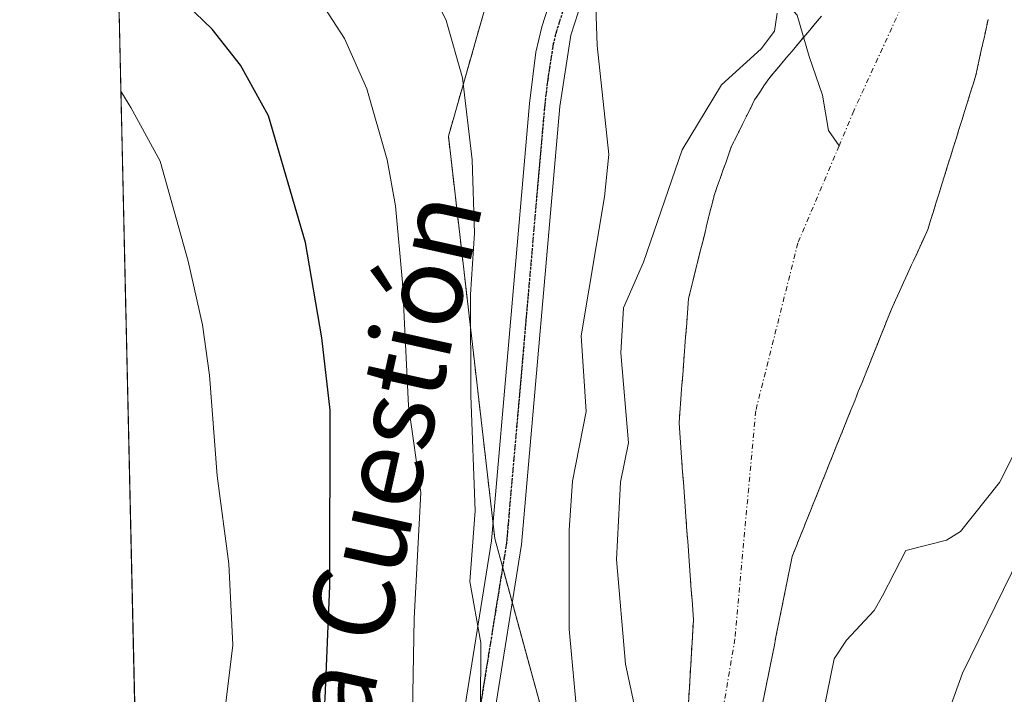
# Model space of a CAD drawing. Units: metres. Extents: x 654527 to 657977, y 4760249 to 4762638.
# Drawn here: x 654527 to 654625, y 4762059 to 4762126 of the extents above; entities that cross this region are included whole.
import ezdxf
from ezdxf.enums import TextEntityAlignment as Align

# ---------------------------------------------------------------- set-up
doc = ezdxf.new("R2010")
doc.units = ezdxf.units.M
doc.header["$MEASUREMENT"] = 0
for name, pattern in [('TRAZO_Y_PUNTO', [1, 0.5, -0.25, 0, -0.25]), ('TRAZOS', [0.75, 0.5, -0.25]), ('TRAZOS2', [0.375, 0.25, -0.125])]:
    doc.linetypes.add(name, pattern=pattern)
for name, color, linetype, lineweight in [('Arbolado forestal', 92, 'TRAZOS', 0), ('Arbolado forestal CxS', 92, 'Continuous', 0), ('Comarca CxS', 133, 'Continuous', 0), ('Comunidad Autónoma CxS', 142, 'Continuous', 0), ('Corriente natural Cxs', 5, 'Continuous', 13), ('Corriente natural eje', 5, 'TRAZO_Y_PUNTO', 0), ('Corriente natural lineal', 142, 'Continuous', 13), ('Corriente natural superficial', 5, 'Continuous', 13), ('Curva de nivel maestra', 36, 'Continuous', 30), ('Curva de nivel normal', 36, 'Continuous', 0), ('Espacio natural protegido CxS', 2, 'Continuous', 0), ('Municipio CxS', 142, 'Continuous', 0), ('Pista no pavimentada', 254, 'Continuous', 13), ('Pista no pavimentada Cxs', 254, 'Continuous', 0), ('Pista pavimentada eje', 135, 'TRAZO_Y_PUNTO', 0), ('Provincia CxS', 1, 'Continuous', 0), ('Ruta', 19, 'TRAZOS2', 30), ('Suelo desnudo', 252, 'Continuous', 0), ('Suelo desnudo CxS', 43, 'Continuous', 0), ('Texto cartográfico', 19, 'Continuous', 0)]:
    doc.layers.add(name, color=color, linetype=linetype, lineweight=lineweight)
doc.styles.add('Arial', font='txt', dxfattribs={"height": 0.2})

# ---------------------------------------------------------------- blocks, each defined once
blk = doc.blocks.new('*U154')
at = {"layer": 'Suelo desnudo CxS', "color": 43, "linetype": 'Continuous', "lineweight": 0}
for points in [[(654592.564, 4762040.529, 853.468), (654594.07, 4762066.01, 853.661), (654594, 4762066.99, 853.676), (654593.93, 4762067.97, 853.691), (654593.86, 4762068.94, 853.708), (654593.78, 4762069.92, 853.728), (654593.71, 4762070.89, 853.745), (654593.64, 4762071.87, 853.761), (654593.57, 4762072.85, 853.775), (654593.5, 4762073.82, 853.796), (654593.43, 4762074.8, 853.834), (654593.36, 4762075.78, 853.871), (654593.28, 4762076.75, 853.904), (654593.21, 4762077.73, 853.937), (654593.14, 4762078.71, 853.96), (654593.07, 4762079.68, 853.949), (654593, 4762080.66, 853.939), (654592.93, 4762081.63, 853.931), (654592.85, 4762082.61, 853.923), (654592.78, 4762083.59, 853.919), (654592.71, 4762084.56, 853.923), (654592.64, 4762085.54, 853.928), (654592.71, 4762086.49, 853.94), (654592.79, 4762087.44, 853.954), (654592.86, 4762088.39, 853.967), (654592.93, 4762089.33, 854.016), (654593.01, 4762090.28, 854.069), (654593.08, 4762091.23, 854.121), (654593.15, 4762092.18, 854.172), (654593.22, 4762093.13, 854.222), (654593.3, 4762094.08, 854.244), (654593.37, 4762095.02, 854.249), (654593.44, 4762095.97, 854.254), (654593.52, 4762096.92, 854.26), (654593.59, 4762097.87, 854.265), (654593.82, 4762098.81, 854.278), (654594.06, 4762099.75, 854.293), (654594.29, 4762100.69, 854.305), (654594.52, 4762101.63, 854.314), (654594.75, 4762102.57, 854.321), (654594.99, 4762103.51, 854.326), (654595.22, 4762104.45, 854.349), (654595.45, 4762105.39, 854.362), (654595.68, 4762106.33, 854.363), (654595.92, 4762107.27, 854.352), (654596.15, 4762108.21, 854.331), (654596.43, 4762109, 854.324), (654596.71, 4762109.78, 854.362), (654596.99, 4762110.57, 854.41), (654597.27, 4762111.36, 854.453), (654597.55, 4762112.14, 854.491), (654597.83, 4762112.93, 854.525), (654598.22, 4762113.71, 854.553), (654598.6, 4762114.48, 854.581), (654598.98, 4762115.26, 854.608), (654599.37, 4762116.04, 854.634), (654599.75, 4762116.81, 854.659), (654600.14, 4762117.59, 854.683), (654600.61, 4762118.29, 854.702), (654601.07, 4762118.98, 854.73), (654601.54, 4762119.68, 854.75), (654602.12, 4762120.37, 854.764), (654602.7, 4762121.06, 854.764), (654603.28, 4762121.75, 854.75), (654603.86, 4762122.44, 854.722), (654604.45, 4762123.14, 854.68), (654605.03, 4762123.83, 854.64), (654605.61, 4762124.52, 854.62), (654606.19, 4762125.21, 854.606), (654606.77, 4762125.9, 854.614)], [(654623.3, 4762125.55, 854.944), (654623.1, 4762124.63, 854.892), (654622.9, 4762123.72, 854.844), (654622.7, 4762122.8, 854.836), (654622.5, 4762121.88, 854.842), (654622.3, 4762120.97, 854.851), (654622.1, 4762120.05, 854.863), (654621.82, 4762119.15, 854.875), (654621.54, 4762118.25, 854.881), (654621.26, 4762117.35, 854.851), (654620.98, 4762116.45, 854.824), (654620.69, 4762115.54, 854.802), (654620.41, 4762114.64, 854.785), (654620.13, 4762113.74, 854.774), (654619.85, 4762112.84, 854.783), (654619.57, 4762111.94, 854.797), (654619.29, 4762111.04, 854.81), (654619.01, 4762110.14, 854.821), (654618.73, 4762109.24, 854.832), (654618.44, 4762108.33, 854.832), (654618.16, 4762107.43, 854.8), (654617.88, 4762106.53, 854.774), (654617.6, 4762105.63, 854.752), (654617.32, 4762104.73, 854.737), (654616.92, 4762103.85, 854.729), (654616.52, 4762102.97, 854.706), (654616.12, 4762102.1, 854.656), (654615.72, 4762101.22, 854.611), (654615.32, 4762100.34, 854.57), (654614.92, 4762099.46, 854.534), (654614.52, 4762098.59, 854.503), (654614.12, 4762097.71, 854.494), (654613.72, 4762096.83, 854.488), (654613.35, 4762095.92, 854.481), (654612.99, 4762095.01, 854.475), (654612.62, 4762094.1, 854.47), (654612.26, 4762093.19, 854.468), (654611.89, 4762092.28, 854.473), (654611.53, 4762091.37, 854.478), (654611.16, 4762090.46, 854.481), (654610.8, 4762089.55, 854.487), (654610.43, 4762088.64, 854.495), (654610.07, 4762087.73, 854.478), (654609.7, 4762086.82, 854.462), (654609.34, 4762085.91, 854.45), (654608.97, 4762085, 854.444), (654608.61, 4762084.1, 854.443), (654608.24, 4762083.19, 854.445), (654607.88, 4762082.28, 854.442), (654607.51, 4762081.37, 854.444), (654607.15, 4762080.46, 854.451), (654606.78, 4762079.55, 854.462), (654606.42, 4762078.64, 854.471), (654606.05, 4762077.73, 854.411), (654605.69, 4762076.82, 854.346), (654605.32, 4762075.91, 854.286), (654604.96, 4762075, 854.229), (654604.59, 4762074.09, 854.177), (654604.23, 4762073.18, 854.118), (654603.86, 4762072.27, 854.036), (654603.66, 4762071.3, 853.934), (654603.47, 4762070.32, 853.825), (654603.27, 4762069.35, 853.712), (654603.08, 4762068.37, 853.611), (654602.88, 4762067.4, 853.633), (654602.69, 4762066.43, 853.651), (654602.49, 4762065.45, 853.661), (654602.29, 4762064.48, 853.666), (654602.1, 4762063.5, 853.665), (654601.9, 4762062.53, 853.657), (654601.71, 4762061.56, 853.644), (654601.51, 4762060.58, 853.624), (654601.32, 4762059.61, 853.625), (654601.12, 4762058.63, 853.627), (654600.92, 4762057.66, 853.639)]]:
    blk.add_polyline3d(points, dxfattribs=at)
blk = doc.blocks.new('*U155')
at = {"layer": 'Arbolado forestal CxS', "color": 92, "linetype": 'Continuous', "lineweight": 0}
blk.add_polyline3d([(654600.92, 4762057.66, 853.639), (654601.12, 4762058.63, 853.627), (654601.32, 4762059.61, 853.625), (654601.51, 4762060.58, 853.624), (654601.71, 4762061.56, 853.644), (654601.9, 4762062.53, 853.657), (654602.1, 4762063.5, 853.665), (654602.29, 4762064.48, 853.666), (654602.49, 4762065.45, 853.661), (654602.69, 4762066.43, 853.651), (654602.88, 4762067.4, 853.633), (654603.08, 4762068.37, 853.611), (654603.27, 4762069.35, 853.712), (654603.47, 4762070.32, 853.825), (654603.66, 4762071.3, 853.934), (654603.86, 4762072.27, 854.036), (654604.23, 4762073.18, 854.118), (654604.59, 4762074.09, 854.177), (654604.96, 4762075, 854.229), (654605.32, 4762075.91, 854.286), (654605.69, 4762076.82, 854.346), (654606.05, 4762077.73, 854.411), (654606.42, 4762078.64, 854.471), (654606.78, 4762079.55, 854.462), (654607.15, 4762080.46, 854.451), (654607.51, 4762081.37, 854.444), (654607.88, 4762082.28, 854.442), (654608.24, 4762083.19, 854.445), (654608.61, 4762084.1, 854.443), (654608.97, 4762085, 854.444), (654609.34, 4762085.91, 854.45), (654609.7, 4762086.82, 854.462), (654610.07, 4762087.73, 854.478), (654610.43, 4762088.64, 854.495), (654610.8, 4762089.55, 854.487), (654611.16, 4762090.46, 854.481), (654611.53, 4762091.37, 854.478), (654611.89, 4762092.28, 854.473), (654612.26, 4762093.19, 854.468), (654612.62, 4762094.1, 854.47), (654612.99, 4762095.01, 854.475), (654613.35, 4762095.92, 854.481), (654613.72, 4762096.83, 854.488), (654614.12, 4762097.71, 854.494), (654614.52, 4762098.59, 854.503), (654614.92, 4762099.46, 854.534), (654615.32, 4762100.34, 854.57), (654615.72, 4762101.22, 854.611), (654616.12, 4762102.1, 854.656), (654616.52, 4762102.97, 854.706), (654616.92, 4762103.85, 854.729), (654617.32, 4762104.73, 854.737), (654617.6, 4762105.63, 854.752), (654617.88, 4762106.53, 854.774), (654618.16, 4762107.43, 854.8), (654618.44, 4762108.33, 854.832), (654618.73, 4762109.24, 854.832), (654619.01, 4762110.14, 854.821), (654619.29, 4762111.04, 854.81), (654619.57, 4762111.94, 854.797), (654619.85, 4762112.84, 854.783), (654620.13, 4762113.74, 854.774), (654620.41, 4762114.64, 854.785), (654620.69, 4762115.54, 854.802), (654620.98, 4762116.45, 854.824), (654621.26, 4762117.35, 854.851), (654621.54, 4762118.25, 854.881), (654621.82, 4762119.15, 854.875), (654622.1, 4762120.05, 854.863), (654622.3, 4762120.97, 854.851), (654622.5, 4762121.88, 854.842), (654622.7, 4762122.8, 854.836), (654622.9, 4762123.72, 854.844), (654623.1, 4762124.63, 854.892), (654623.3, 4762125.55, 854.944)], dxfattribs=at)
blk = doc.blocks.new('*U156')
at = {"layer": 'Arbolado forestal CxS', "color": 92, "linetype": 'Continuous', "lineweight": 0}
for points in [[(654583.579, 4762040.29, 858.728), (654574.369, 4762074.064, 864.063), (654569.763, 4762113.981, 866.061), (654578.976, 4762146.222, 864.382)], [(654606.77, 4762125.9, 854.614), (654606.19, 4762125.21, 854.606), (654605.61, 4762124.52, 854.62), (654605.03, 4762123.83, 854.64), (654604.45, 4762123.14, 854.68), (654603.86, 4762122.44, 854.722), (654603.28, 4762121.75, 854.75), (654602.7, 4762121.06, 854.764), (654602.12, 4762120.37, 854.764), (654601.54, 4762119.68, 854.75), (654601.07, 4762118.98, 854.73), (654600.61, 4762118.29, 854.702), (654600.14, 4762117.59, 854.683), (654599.75, 4762116.81, 854.659), (654599.37, 4762116.04, 854.634), (654598.98, 4762115.26, 854.608), (654598.6, 4762114.48, 854.581), (654598.22, 4762113.71, 854.553), (654597.83, 4762112.93, 854.525), (654597.55, 4762112.14, 854.491), (654597.27, 4762111.36, 854.453), (654596.99, 4762110.57, 854.41), (654596.71, 4762109.78, 854.362), (654596.43, 4762109, 854.324), (654596.15, 4762108.21, 854.331), (654595.92, 4762107.27, 854.352), (654595.68, 4762106.33, 854.363), (654595.45, 4762105.39, 854.362), (654595.22, 4762104.45, 854.349), (654594.99, 4762103.51, 854.326), (654594.75, 4762102.57, 854.321), (654594.52, 4762101.63, 854.314), (654594.29, 4762100.69, 854.305), (654594.06, 4762099.75, 854.293), (654593.82, 4762098.81, 854.278), (654593.59, 4762097.87, 854.265), (654593.52, 4762096.92, 854.26), (654593.44, 4762095.97, 854.254), (654593.37, 4762095.02, 854.249), (654593.3, 4762094.08, 854.244), (654593.22, 4762093.13, 854.222), (654593.15, 4762092.18, 854.172), (654593.08, 4762091.23, 854.121), (654593.01, 4762090.28, 854.069), (654592.93, 4762089.33, 854.016), (654592.86, 4762088.39, 853.967), (654592.79, 4762087.44, 853.954), (654592.71, 4762086.49, 853.94), (654592.64, 4762085.54, 853.928), (654592.71, 4762084.56, 853.923), (654592.78, 4762083.59, 853.919), (654592.85, 4762082.61, 853.923), (654592.93, 4762081.63, 853.931), (654593, 4762080.66, 853.939), (654593.07, 4762079.68, 853.949), (654593.14, 4762078.71, 853.96), (654593.21, 4762077.73, 853.937), (654593.28, 4762076.75, 853.904), (654593.36, 4762075.78, 853.871), (654593.43, 4762074.8, 853.834), (654593.5, 4762073.82, 853.796), (654593.57, 4762072.85, 853.775), (654593.64, 4762071.87, 853.761), (654593.71, 4762070.89, 853.745), (654593.78, 4762069.92, 853.728), (654593.86, 4762068.94, 853.708), (654593.93, 4762067.97, 853.691), (654594, 4762066.99, 853.676), (654594.07, 4762066.01, 853.661), (654592.564, 4762040.529, 853.468)]]:
    blk.add_polyline3d(points, dxfattribs=at)
blk = doc.blocks.new('*U167')
at = {"layer": 'Curva de nivel normal', "color": 36, "linetype": 'Continuous', "lineweight": 0}
blk.add_polyline3d([(654565.29, 4761989.14, 865), (654565.47, 4761998.01, 865), (654564.97, 4762004, 865), (654565.61, 4762008.96, 865), (654571.6, 4762017.58, 865), (654572.75, 4762019.95, 865), (654573.2, 4762021.69, 865), (654574.15, 4762032.83, 865), (654574.6, 4762046.29, 865), (654574.39, 4762048.58, 865), (654573.33, 4762053.01, 865), (654572.96, 4762057.01, 865), (654572.98, 4762063.73, 865), (654571.89, 4762069.79, 865), (654572.43, 4762076.8, 865), (654571.98, 4762088.27, 865), (654571.94, 4762098.29, 865), (654572.36, 4762104.35, 865), (654572.13, 4762111.63, 865), (654571.17, 4762119.77, 865), (654569.54, 4762125.47, 865), (654567.42, 4762129.9, 865)], dxfattribs=at)
blk = doc.blocks.new('*U216')
at = {"layer": 'Curva de nivel normal', "color": 36, "linetype": 'Continuous', "lineweight": 0}
blk.add_polyline3d([(654541.6, 4761982.86, 880), (654541.99, 4761997.59, 880), (654543.57, 4762017.25, 880), (654544.33, 4762023.36, 880), (654545.58, 4762040.38, 880), (654548.36, 4762063.5, 880), (654547.99, 4762071.56, 880), (654546.81, 4762080.29, 880), (654546.05, 4762090.27, 880), (654545.36, 4762095.27, 880), (654543.95, 4762101.6, 880), (654541.15, 4762111.52, 880), (654538.24, 4762116.83, 880), (654538.08, 4762117.09, 880), (654537.264, 4762118.464, 880)], dxfattribs=at)
blk = doc.blocks.new('*U247')
at = {"layer": 'Curva de nivel normal', "color": 36, "linetype": 'Continuous', "lineweight": 0}
for points in [[(654570.15, 4761987.23, 860), (654569.75, 4761992.9, 860), (654570.1, 4762001.75, 860), (654570.85, 4762006.04, 860), (654577.32, 4762015.68, 860), (654578.65, 4762019.53, 860), (654579.46, 4762023.57, 860), (654581.27, 4762036.61, 860), (654582.54, 4762049.15, 860), (654582.58, 4762056.08, 860), (654581.74, 4762065.08, 860), (654581.74, 4762074.89, 860), (654582.06, 4762079.76, 860), (654583.43, 4762086.66, 860), (654582.95, 4762094.19, 860), (654585.25, 4762107.98, 860), (654585.68, 4762112.18, 860), (654584.51, 4762122.98, 860), (654584.32, 4762128.73, 860)], [(654638.37, 4762125.55, 860), (654637.76, 4762117.4, 860), (654635.82, 4762106.37, 860), (654635.81, 4762097.37, 860), (654633.79, 4762087.21, 860), (654632.52, 4762083.23, 860), (654631.13, 4762080.14, 860), (654628.06, 4762075.62, 860), (654620.76, 4762060.7, 860), (654618.32, 4762053.93, 860), (654609.98, 4762019.41, 860), (654607.92, 4762003.12, 860), (654608.81, 4761997.53, 860), (654609.25, 4761990.94, 860)]]:
    blk.add_polyline3d(points, dxfattribs=at)
blk = doc.blocks.new('*U255')
at = {"layer": 'Curva de nivel normal', "color": 36, "linetype": 'Continuous', "lineweight": 0}
blk.add_polyline3d([(654557.21, 4761987.9, 870), (654556.66, 4761995.06, 870), (654554.97, 4761999.62, 870), (654555.39, 4762007.82, 870), (654556.65, 4762016.02, 870), (654558.77, 4762023.04, 870), (654562.75, 4762028.09, 870), (654563.77, 4762031.15, 870), (654564.45, 4762039.38, 870), (654565.68, 4762046.42, 870), (654566.15, 4762053.12, 870), (654566.38, 4762066.13, 870), (654567.04, 4762078.64, 870), (654565.8, 4762087.24, 870), (654565.22, 4762099.48, 870), (654564.53, 4762107.07, 870), (654563.69, 4762111.63, 870), (654561.66, 4762118.68, 870), (654559.44, 4762123.69, 870), (654557.14, 4762127.26, 870)], dxfattribs=at)
blk = doc.blocks.new('*U262')
at = {"layer": 'Curva de nivel normal', "color": 36, "linetype": 'Continuous', "lineweight": 0}
for points in [[(654606.65, 4762055.33, 855), (654608.03, 4762062.14, 855), (654609.25, 4762063.97, 855), (654611.99, 4762066.93, 855), (654612.84, 4762068.37, 855), (654615.14, 4762072.87, 855), (654619.19, 4762073.91, 855), (654620.58, 4762074.77, 855), (654624.44, 4762079.61, 855), (654626.35, 4762083.42, 855)], [(654602.37, 4762126.2, 855), (654602.1, 4762124.41, 855), (654600.8, 4762122.66, 855), (654596.84, 4762119.1, 855), (654592.95, 4762112.65, 855), (654589.12, 4762101.5, 855), (654587.15, 4762096.97, 855), (654586.86, 4762092.49, 855), (654587.62, 4762083.56, 855), (654586.83, 4762079.67, 855), (654586.43, 4762071.99, 855), (654587.34, 4762061.6, 855), (654588.27, 4762057.31, 855), (654588.09, 4762042.04, 855), (654587.13, 4762031.7, 855), (654584.07, 4762020.45, 855), (654580.97, 4762011.92, 855), (654576.57, 4762002.61, 855), (654574.61, 4761999.36, 855), (654574.24, 4761993.87, 855), (654574.31, 4761982.83, 855)]]:
    blk.add_polyline3d(points, dxfattribs=at)
blk = doc.blocks.new('*U284')
at = {"layer": 'Curva de nivel maestra', "color": 36, "linetype": 'Continuous', "lineweight": 30}
blk.add_polyline3d([(654550.31, 4761985.15, 875), (654551.12, 4762015.68, 875), (654552.15, 4762024.21, 875), (654554.66, 4762031.24, 875), (654555.15, 4762033.51, 875), (654556.12, 4762041.14, 875), (654557.52, 4762058.19, 875), (654558, 4762069.37, 875), (654558.02, 4762086.79, 875), (654557.2, 4762093.97, 875), (654555.6, 4762103.43, 875), (654551.9, 4762116.01, 875), (654549.13, 4762121.02, 875), (654546.33, 4762124.6, 875), (654543.79, 4762127.05, 875), (654537.91, 4762131.25, 875), (654536.96, 4762131.88, 875)], dxfattribs=at)

msp = doc.modelspace()

# ---------------------------------------------------------------- linework, layer by layer
at = {"layer": 'Arbolado forestal', "color": 92, "linetype": 'TRAZOS', "lineweight": 0}
for points in [[(654546.509, 4761709.688, 884.607), (654543.654, 4761835.919, 928.552), (654542.808, 4761873.313, 913.847), (654536.455, 4762154.211, 864.665), (654529.256, 4762472.543, 899.172), (654528.199, 4762519.3, 921.595), (654527.554, 4762547.799, 934.051), (654527.23, 4762562.12, 941.177), (654576.081, 4762563.236, 938.591)], [(654605.076, 4762278.252, 877.688), (654612.752, 4762238.335, 868.011), (654617.357, 4762207.631, 864.059), (654609.681, 4762179.996, 863.707), (654578.976, 4762146.222, 864.382), (654576.47, 4762137.452, 859.234), (654569.763, 4762113.981, 866.061), (654574.193, 4762075.586, 864.28), (654574.369, 4762074.064, 864.063), (654575.142, 4762071.23, 863.81), (654576.098, 4762067.723, 863.688), (654583.579, 4762040.29, 858.728), (654584.752, 4762012.128, 853.575)], [(654605.076, 4762278.252, 877.688), (654612.752, 4762238.335, 868.011), (654617.357, 4762207.631, 864.059), (654609.681, 4762179.996, 863.707), (654578.976, 4762146.222, 864.382), (654576.47, 4762137.452, 859.234), (654569.763, 4762113.981, 866.061), (654574.193, 4762075.586, 864.28), (654574.369, 4762074.064, 864.063), (654575.142, 4762071.23, 863.81), (654576.098, 4762067.723, 863.688), (654583.579, 4762040.29, 858.728), (654584.752, 4762012.128, 853.575)], [(654592.564, 4762040.529, 853.468), (654594.07, 4762066.01, 853.661), (654594, 4762066.99, 853.676), (654593.93, 4762067.97, 853.691), (654593.86, 4762068.94, 853.708), (654593.78, 4762069.92, 853.728), (654593.71, 4762070.89, 853.745), (654593.64, 4762071.87, 853.761), (654593.57, 4762072.85, 853.775), (654593.5, 4762073.82, 853.796), (654593.43, 4762074.8, 853.834), (654593.36, 4762075.78, 853.871), (654593.28, 4762076.75, 853.904), (654593.21, 4762077.73, 853.937), (654593.14, 4762078.71, 853.96), (654593.07, 4762079.68, 853.949), (654593, 4762080.66, 853.939), (654592.93, 4762081.63, 853.931), (654592.85, 4762082.61, 853.923), (654592.78, 4762083.59, 853.919), (654592.71, 4762084.56, 853.923), (654592.64, 4762085.54, 853.928), (654592.71, 4762086.49, 853.94), (654592.79, 4762087.44, 853.954), (654592.86, 4762088.39, 853.967), (654592.93, 4762089.33, 854.016), (654593.01, 4762090.28, 854.069), (654593.08, 4762091.23, 854.121), (654593.15, 4762092.18, 854.172), (654593.22, 4762093.13, 854.222), (654593.3, 4762094.08, 854.244), (654593.37, 4762095.02, 854.249), (654593.44, 4762095.97, 854.254), (654593.52, 4762096.92, 854.26), (654593.59, 4762097.87, 854.265), (654593.82, 4762098.81, 854.278), (654594.06, 4762099.75, 854.293), (654594.29, 4762100.69, 854.305), (654594.52, 4762101.63, 854.314), (654594.75, 4762102.57, 854.321), (654594.99, 4762103.51, 854.326), (654595.22, 4762104.45, 854.349), (654595.45, 4762105.39, 854.362), (654595.68, 4762106.33, 854.363), (654595.92, 4762107.27, 854.352), (654596.15, 4762108.21, 854.331), (654596.43, 4762109, 854.324), (654596.71, 4762109.78, 854.362), (654596.99, 4762110.57, 854.41), (654597.27, 4762111.36, 854.453), (654597.55, 4762112.14, 854.491), (654597.83, 4762112.93, 854.525), (654598.22, 4762113.71, 854.553), (654598.6, 4762114.48, 854.581), (654598.98, 4762115.26, 854.608), (654599.37, 4762116.04, 854.634), (654599.75, 4762116.81, 854.659), (654600.14, 4762117.59, 854.683), (654600.61, 4762118.29, 854.702), (654601.07, 4762118.98, 854.73), (654601.54, 4762119.68, 854.75), (654602.12, 4762120.37, 854.764), (654602.7, 4762121.06, 854.764), (654603.28, 4762121.75, 854.75), (654603.86, 4762122.44, 854.722), (654604.45, 4762123.14, 854.68), (654605.004, 4762123.799, 854.641), (654605.03, 4762123.83, 854.64), (654605.61, 4762124.52, 854.62), (654606.19, 4762125.21, 854.606), (654606.77, 4762125.9, 854.614)], [(654623.3, 4762125.55, 854.944), (654623.1, 4762124.63, 854.892), (654622.9, 4762123.72, 854.844), (654622.7, 4762122.8, 854.836), (654622.5, 4762121.88, 854.842), (654622.3, 4762120.97, 854.851), (654622.1, 4762120.05, 854.863), (654621.82, 4762119.15, 854.875), (654621.54, 4762118.25, 854.881), (654621.26, 4762117.35, 854.851), (654620.98, 4762116.45, 854.824), (654620.69, 4762115.54, 854.802), (654620.41, 4762114.64, 854.785), (654620.13, 4762113.74, 854.774), (654619.85, 4762112.84, 854.783), (654619.57, 4762111.94, 854.797), (654619.29, 4762111.04, 854.81), (654619.01, 4762110.14, 854.821), (654618.73, 4762109.24, 854.832), (654618.44, 4762108.33, 854.832), (654618.16, 4762107.43, 854.8), (654617.88, 4762106.53, 854.774), (654617.6, 4762105.63, 854.752), (654617.32, 4762104.73, 854.737), (654616.92, 4762103.85, 854.729), (654616.52, 4762102.97, 854.706), (654616.12, 4762102.1, 854.656), (654615.72, 4762101.22, 854.611), (654615.32, 4762100.34, 854.57), (654614.92, 4762099.46, 854.534), (654614.52, 4762098.59, 854.503), (654614.12, 4762097.71, 854.494), (654613.72, 4762096.83, 854.488), (654613.35, 4762095.92, 854.481), (654612.99, 4762095.01, 854.475), (654612.62, 4762094.1, 854.47), (654612.26, 4762093.19, 854.468), (654611.89, 4762092.28, 854.473), (654611.53, 4762091.37, 854.478), (654611.16, 4762090.46, 854.481), (654610.8, 4762089.55, 854.487), (654610.43, 4762088.64, 854.495), (654610.07, 4762087.73, 854.478), (654609.7, 4762086.82, 854.462), (654609.34, 4762085.91, 854.45), (654608.97, 4762085, 854.444), (654608.61, 4762084.1, 854.443), (654608.24, 4762083.19, 854.445), (654607.88, 4762082.28, 854.442), (654607.51, 4762081.37, 854.445), (654607.15, 4762080.46, 854.451), (654606.78, 4762079.55, 854.462), (654606.42, 4762078.64, 854.471), (654606.05, 4762077.73, 854.411), (654605.69, 4762076.82, 854.346), (654605.32, 4762075.91, 854.286), (654604.96, 4762075, 854.229), (654604.59, 4762074.09, 854.177), (654604.23, 4762073.18, 854.118), (654603.86, 4762072.27, 854.036), (654603.66, 4762071.3, 853.934), (654603.47, 4762070.32, 853.825), (654603.27, 4762069.35, 853.711), (654603.08, 4762068.37, 853.611), (654602.88, 4762067.4, 853.633), (654602.69, 4762066.43, 853.651), (654602.49, 4762065.45, 853.661), (654602.29, 4762064.48, 853.666), (654602.1, 4762063.5, 853.665), (654601.9, 4762062.53, 853.657), (654601.71, 4762061.56, 853.644), (654601.51, 4762060.58, 853.624), (654601.32, 4762059.61, 853.625), (654601.12, 4762058.63, 853.627), (654600.92, 4762057.66, 853.639)]]:
    msp.add_polyline3d(points, dxfattribs=at)
at = {"layer": 'Arbolado forestal CxS', "color": 92, "linetype": 'Continuous', "lineweight": 0}
for points in [[(654546.509, 4761709.688, 884.607), (654527.23, 4762562.12, 941.177)], [(654605.076, 4762278.252, 877.688), (654612.752, 4762238.335, 868.011), (654617.357, 4762207.631, 864.059), (654609.681, 4762179.996, 863.707), (654578.976, 4762146.222, 864.382), (654569.763, 4762113.981, 866.061), (654574.369, 4762074.064, 864.063), (654583.579, 4762040.29, 858.728), (654584.752, 4762012.128, 853.575), (654584.752, 4762012.128, 853.575), (654583.248, 4762007.559, 853.391), (654581.501, 4761990.256, 853.115)]]:
    msp.add_polyline3d(points, dxfattribs=at)
at = {"layer": 'Comarca CxS', "color": 133, "linetype": 'Continuous', "lineweight": 0}
msp.add_polyline3d([(657976.79, 4760326.31, 1097.094), (654579.55, 4760248.73, 1102.524), (654527.23, 4762562.12, 941.177), (656601.176, 4762609.485, 929.209)], dxfattribs=at)
at = {"layer": 'Comunidad Autónoma CxS', "color": 142, "linetype": 'Continuous', "lineweight": 0}
msp.add_polyline3d([(657976.79, 4760326.31, 1097.094), (654579.55, 4760248.73, 1102.524), (654527.23, 4762562.12, 941.177), (656601.176, 4762609.485, 929.209)], dxfattribs=at)
at = {"layer": 'Corriente natural Cxs', "color": 5, "linetype": 'Continuous', "lineweight": 13}
for points in [[(654592.564, 4762040.529, 853.468), (654594.07, 4762066.01, 853.661), (654594, 4762066.99, 853.676), (654593.93, 4762067.97, 853.691), (654593.86, 4762068.94, 853.708), (654593.78, 4762069.92, 853.728), (654593.71, 4762070.89, 853.745), (654593.64, 4762071.87, 853.761), (654593.57, 4762072.85, 853.775), (654593.5, 4762073.82, 853.796), (654593.43, 4762074.8, 853.834), (654593.36, 4762075.78, 853.871), (654593.28, 4762076.75, 853.904), (654593.21, 4762077.73, 853.937), (654593.14, 4762078.71, 853.96), (654593.07, 4762079.68, 853.949), (654593, 4762080.66, 853.939), (654592.93, 4762081.63, 853.931), (654592.85, 4762082.61, 853.923), (654592.78, 4762083.59, 853.919), (654592.71, 4762084.56, 853.923), (654592.64, 4762085.54, 853.928), (654592.71, 4762086.49, 853.94), (654592.79, 4762087.44, 853.954), (654592.86, 4762088.39, 853.967), (654592.93, 4762089.33, 854.016), (654593.01, 4762090.28, 854.069), (654593.08, 4762091.23, 854.121), (654593.15, 4762092.18, 854.172), (654593.22, 4762093.13, 854.222), (654593.3, 4762094.08, 854.244), (654593.37, 4762095.02, 854.249), (654593.44, 4762095.97, 854.254), (654593.52, 4762096.92, 854.26), (654593.59, 4762097.87, 854.265), (654593.82, 4762098.81, 854.278), (654594.06, 4762099.75, 854.293), (654594.29, 4762100.69, 854.305), (654594.52, 4762101.63, 854.314), (654594.75, 4762102.57, 854.321), (654594.99, 4762103.51, 854.326), (654595.22, 4762104.45, 854.349), (654595.45, 4762105.39, 854.362), (654595.68, 4762106.33, 854.363), (654595.92, 4762107.27, 854.352), (654596.15, 4762108.21, 854.331), (654596.43, 4762109, 854.324), (654596.71, 4762109.78, 854.362), (654596.99, 4762110.57, 854.41), (654597.27, 4762111.36, 854.453), (654597.55, 4762112.14, 854.491), (654597.83, 4762112.93, 854.524), (654598.22, 4762113.71, 854.553), (654598.6, 4762114.48, 854.581), (654598.98, 4762115.26, 854.608), (654599.37, 4762116.04, 854.634), (654599.75, 4762116.81, 854.659), (654600.14, 4762117.59, 854.683), (654600.61, 4762118.29, 854.702), (654601.07, 4762118.98, 854.73), (654601.54, 4762119.68, 854.75), (654602.12, 4762120.37, 854.764), (654602.7, 4762121.06, 854.764), (654603.28, 4762121.75, 854.75), (654603.86, 4762122.44, 854.722), (654604.45, 4762123.14, 854.68), (654605.03, 4762123.83, 854.64), (654605.61, 4762124.52, 854.62), (654606.19, 4762125.21, 854.606), (654606.77, 4762125.9, 854.614)], [(654623.3, 4762125.55, 854.944), (654623.1, 4762124.63, 854.892), (654622.9, 4762123.72, 854.844), (654622.7, 4762122.8, 854.836), (654622.5, 4762121.88, 854.842), (654622.3, 4762120.97, 854.851), (654622.1, 4762120.05, 854.863), (654621.82, 4762119.15, 854.875), (654621.54, 4762118.25, 854.881), (654621.26, 4762117.35, 854.851), (654620.98, 4762116.45, 854.824), (654620.69, 4762115.54, 854.802), (654620.41, 4762114.64, 854.785), (654620.13, 4762113.74, 854.774), (654619.85, 4762112.84, 854.783), (654619.57, 4762111.94, 854.797), (654619.29, 4762111.04, 854.81), (654619.01, 4762110.14, 854.821), (654618.73, 4762109.24, 854.832), (654618.44, 4762108.33, 854.832), (654618.16, 4762107.43, 854.8), (654617.88, 4762106.53, 854.774), (654617.6, 4762105.63, 854.752), (654617.32, 4762104.73, 854.737), (654616.92, 4762103.85, 854.729), (654616.52, 4762102.97, 854.706), (654616.12, 4762102.1, 854.656), (654615.72, 4762101.22, 854.611), (654615.32, 4762100.34, 854.57), (654614.92, 4762099.46, 854.534), (654614.52, 4762098.59, 854.503), (654614.12, 4762097.71, 854.494), (654613.72, 4762096.83, 854.488), (654613.35, 4762095.92, 854.481), (654612.99, 4762095.01, 854.475), (654612.62, 4762094.1, 854.47), (654612.26, 4762093.19, 854.468), (654611.89, 4762092.28, 854.473), (654611.53, 4762091.37, 854.478), (654611.16, 4762090.46, 854.481), (654610.8, 4762089.55, 854.487), (654610.43, 4762088.64, 854.495), (654610.07, 4762087.73, 854.478), (654609.7, 4762086.82, 854.462), (654609.34, 4762085.91, 854.45), (654608.97, 4762085, 854.444), (654608.61, 4762084.1, 854.443), (654608.24, 4762083.19, 854.445), (654607.88, 4762082.28, 854.442), (654607.51, 4762081.37, 854.444), (654607.15, 4762080.46, 854.451), (654606.78, 4762079.55, 854.462), (654606.42, 4762078.64, 854.471), (654606.05, 4762077.73, 854.411), (654605.69, 4762076.82, 854.346), (654605.32, 4762075.91, 854.286), (654604.96, 4762075, 854.229), (654604.59, 4762074.09, 854.177), (654604.23, 4762073.18, 854.118), (654603.86, 4762072.27, 854.036), (654603.66, 4762071.3, 853.934), (654603.47, 4762070.32, 853.825), (654603.27, 4762069.35, 853.711), (654603.08, 4762068.37, 853.611), (654602.88, 4762067.4, 853.633), (654602.69, 4762066.43, 853.651), (654602.49, 4762065.45, 853.661), (654602.29, 4762064.48, 853.666), (654602.1, 4762063.5, 853.665), (654601.9, 4762062.53, 853.657), (654601.71, 4762061.56, 853.644), (654601.51, 4762060.58, 853.624), (654601.32, 4762059.61, 853.625), (654601.12, 4762058.63, 853.627), (654600.92, 4762057.66, 853.639)]]:
    msp.add_polyline3d(points, dxfattribs=at)
at = {"layer": 'Corriente natural eje', "color": 5, "linetype": 'TRAZO_Y_PUNTO', "lineweight": 0}
for points in [[(654663.971, 4762217.946, 854.734), (654651.13, 4762199.03, 854.579), (654641.22, 4762182.59, 854.567), (654635.32, 4762171.71, 854.686), (654609.97, 4762116.49, 854.635), (654608.514, 4762113.041, 854.683)], [(654608.514, 4762113.041, 854.683), (654604.43, 4762103.37, 854.535), (654600.25, 4762086.75, 854.365), (654598.19, 4762064.12, 853.566), (654588.71, 4762008.26, 853.052), (654588.35, 4762001.01, 853.065), (654589.35, 4761986.82, 853.278), (654590.57, 4761979.59, 853.136), (654592.2, 4761972.91, 853.132), (654595.15, 4761963.49, 852.949), (654598.66, 4761954.3, 852.885), (654602.09, 4761946.6, 852.877), (654606.66, 4761937.91, 852.779), (654610.45, 4761931.55, 852.613), (654614.36, 4761925.58, 852.418), (654618.92, 4761920.04, 852.255), (654629.49, 4761910.96, 852.106), (654643.21, 4761900.27, 852.003), (654657.24, 4761889.95, 852.138), (654682.33, 4761871.93, 851.892), (654700.4, 4761859.73, 851.621), (654726.36, 4761844.77, 851.601), (654737.01, 4761838.1, 851.566)]]:
    msp.add_polyline3d(points, dxfattribs=at)
at = {"layer": 'Corriente natural lineal', "color": 142, "linetype": 'Continuous', "lineweight": 13}
msp.add_polyline3d([(654585.907, 4762132.252, 859.045), (654588.535, 4762130.803, 857.804), (654591.401, 4762130.891, 856.857), (654599.074, 4762129.965, 855.359), (654601.49, 4762129.2, 854.984), (654604.366, 4762125.997, 854.751), (654605.556, 4762121.896, 854.629), (654606.879, 4762118.059, 854.714), (654607.485, 4762114.54, 854.71), (654608.514, 4762113.041, 854.683)], dxfattribs=at)
at = {"layer": 'Corriente natural superficial', "color": 5, "linetype": 'Continuous', "lineweight": 13}
for points in [[(654592.564, 4762040.529, 853.468), (654594.07, 4762066.01, 853.661), (654594, 4762066.99, 853.676), (654593.93, 4762067.97, 853.691), (654593.86, 4762068.94, 853.708), (654593.78, 4762069.92, 853.728), (654593.71, 4762070.89, 853.745), (654593.64, 4762071.87, 853.761), (654593.57, 4762072.85, 853.775), (654593.5, 4762073.82, 853.796), (654593.43, 4762074.8, 853.834), (654593.36, 4762075.78, 853.871), (654593.28, 4762076.75, 853.904), (654593.21, 4762077.73, 853.937), (654593.14, 4762078.71, 853.96), (654593.07, 4762079.68, 853.949), (654593, 4762080.66, 853.939), (654592.93, 4762081.63, 853.931), (654592.85, 4762082.61, 853.923), (654592.78, 4762083.59, 853.919), (654592.71, 4762084.56, 853.923), (654592.64, 4762085.54, 853.928), (654592.71, 4762086.49, 853.94), (654592.79, 4762087.44, 853.954), (654592.86, 4762088.39, 853.967), (654592.93, 4762089.33, 854.016), (654593.01, 4762090.28, 854.069), (654593.08, 4762091.23, 854.121), (654593.15, 4762092.18, 854.172), (654593.22, 4762093.13, 854.222), (654593.3, 4762094.08, 854.244), (654593.37, 4762095.02, 854.249), (654593.44, 4762095.97, 854.254), (654593.52, 4762096.92, 854.26), (654593.59, 4762097.87, 854.265), (654593.82, 4762098.81, 854.278), (654594.06, 4762099.75, 854.293), (654594.29, 4762100.69, 854.305), (654594.52, 4762101.63, 854.314), (654594.75, 4762102.57, 854.321), (654594.99, 4762103.51, 854.326), (654595.22, 4762104.45, 854.349), (654595.45, 4762105.39, 854.362), (654595.68, 4762106.33, 854.363), (654595.92, 4762107.27, 854.352), (654596.15, 4762108.21, 854.331), (654596.43, 4762109, 854.324), (654596.71, 4762109.78, 854.362), (654596.99, 4762110.57, 854.41), (654597.27, 4762111.36, 854.453), (654597.55, 4762112.14, 854.491), (654597.83, 4762112.93, 854.524), (654598.22, 4762113.71, 854.553), (654598.6, 4762114.48, 854.581), (654598.98, 4762115.26, 854.608), (654599.37, 4762116.04, 854.634), (654599.75, 4762116.81, 854.659), (654600.14, 4762117.59, 854.683), (654600.61, 4762118.29, 854.702), (654601.07, 4762118.98, 854.73), (654601.54, 4762119.68, 854.75), (654602.12, 4762120.37, 854.764), (654602.7, 4762121.06, 854.764), (654603.28, 4762121.75, 854.75), (654603.86, 4762122.44, 854.722), (654604.45, 4762123.14, 854.68), (654605.03, 4762123.83, 854.64), (654605.61, 4762124.52, 854.62), (654606.19, 4762125.21, 854.606), (654606.77, 4762125.9, 854.614)], [(654623.3, 4762125.55, 854.944), (654623.1, 4762124.63, 854.892), (654622.9, 4762123.72, 854.844), (654622.7, 4762122.8, 854.836), (654622.5, 4762121.88, 854.842), (654622.3, 4762120.97, 854.851), (654622.1, 4762120.05, 854.863), (654621.82, 4762119.15, 854.875), (654621.54, 4762118.25, 854.881), (654621.26, 4762117.35, 854.851), (654620.98, 4762116.45, 854.824), (654620.69, 4762115.54, 854.802), (654620.41, 4762114.64, 854.785), (654620.13, 4762113.74, 854.774), (654619.85, 4762112.84, 854.783), (654619.57, 4762111.94, 854.797), (654619.29, 4762111.04, 854.81), (654619.01, 4762110.14, 854.821), (654618.73, 4762109.24, 854.832), (654618.44, 4762108.33, 854.832), (654618.16, 4762107.43, 854.8), (654617.88, 4762106.53, 854.774), (654617.6, 4762105.63, 854.752), (654617.32, 4762104.73, 854.737), (654616.92, 4762103.85, 854.729), (654616.52, 4762102.97, 854.706), (654616.12, 4762102.1, 854.656), (654615.72, 4762101.22, 854.611), (654615.32, 4762100.34, 854.57), (654614.92, 4762099.46, 854.534), (654614.52, 4762098.59, 854.503), (654614.12, 4762097.71, 854.494), (654613.72, 4762096.83, 854.488), (654613.35, 4762095.92, 854.481), (654612.99, 4762095.01, 854.475), (654612.62, 4762094.1, 854.47), (654612.26, 4762093.19, 854.468), (654611.89, 4762092.28, 854.473), (654611.53, 4762091.37, 854.478), (654611.16, 4762090.46, 854.481), (654610.8, 4762089.55, 854.487), (654610.43, 4762088.64, 854.495), (654610.07, 4762087.73, 854.478), (654609.7, 4762086.82, 854.462), (654609.34, 4762085.91, 854.45), (654608.97, 4762085, 854.444), (654608.61, 4762084.1, 854.443), (654608.24, 4762083.19, 854.445), (654607.88, 4762082.28, 854.442), (654607.51, 4762081.37, 854.444), (654607.15, 4762080.46, 854.451), (654606.78, 4762079.55, 854.462), (654606.42, 4762078.64, 854.471), (654606.05, 4762077.73, 854.411), (654605.69, 4762076.82, 854.346), (654605.32, 4762075.91, 854.286), (654604.96, 4762075, 854.229), (654604.59, 4762074.09, 854.177), (654604.23, 4762073.18, 854.118), (654603.86, 4762072.27, 854.036), (654603.66, 4762071.3, 853.934), (654603.47, 4762070.32, 853.825), (654603.27, 4762069.35, 853.711), (654603.08, 4762068.37, 853.611), (654602.88, 4762067.4, 853.633), (654602.69, 4762066.43, 853.651), (654602.49, 4762065.45, 853.661), (654602.29, 4762064.48, 853.666), (654602.1, 4762063.5, 853.665), (654601.9, 4762062.53, 853.657), (654601.71, 4762061.56, 853.644), (654601.51, 4762060.58, 853.624), (654601.32, 4762059.61, 853.625), (654601.12, 4762058.63, 853.627), (654600.92, 4762057.66, 853.639)]]:
    msp.add_polyline3d(points, dxfattribs=at)
at = {"layer": 'Espacio natural protegido CxS', "color": 2, "linetype": 'Continuous', "lineweight": 0}
msp.add_polyline3d([(657976.79, 4760326.31, 1097.094), (654579.55, 4760248.73, 1102.524), (654527.23, 4762562.12, 941.177), (656601.176, 4762609.485, 929.209)], dxfattribs=at)
msp.add_polyline3d([(657976.79, 4760326.31, 1097.094), (654579.55, 4760248.73, 1102.524), (654527.23, 4762562.12, 941.177), (656601.176, 4762609.485, 929.209)], dxfattribs=at)
at = {"layer": 'Municipio CxS', "color": 142, "linetype": 'Continuous', "lineweight": 0}
msp.add_polyline3d([(657976.79, 4760326.31, 1097.094), (654579.55, 4760248.73, 1102.524), (654527.23, 4762562.12, 941.177), (656601.176, 4762609.485, 929.209)], dxfattribs=at)
at = {"layer": 'Pista no pavimentada', "color": 254, "linetype": 'Continuous', "lineweight": 13}
for points in [[(654614.66, 4762169.74, 861.678), (654607.37, 4762159.71, 861.186), (654602.66, 4762153.75, 860.588), (654599.55, 4762150.42, 860.532), (654593.2, 4762144.69, 860.471), (654588.82, 4762139.1, 860.033), (654586.15, 4762134.48, 859.725), (654583.38, 4762128.55, 859.414), (654581.92, 4762124.01, 860.595), (654580.81, 4762116.93, 861.363), (654577.02, 4762073.47, 862.921), (654574.26, 4762056.27, 864.549), (654573.02, 4762044.57, 865.309), (654571.04, 4762032.66, 866.559), (654570.29, 4762029.27, 866.614), (654569.3, 4762026.78, 866.836), (654566.54, 4762021.41, 867.382), (654563.77, 4762015.11, 867.312), (654562.14, 4762009.36, 867.215), (654560.99, 4762003.47, 867.607), (654560.35, 4761997.48, 868.194), (654560.21, 4761991.47, 868.636)], [(654557.21, 4761991.41, 869.808), (654557.35, 4761997.68, 868.998), (654558.03, 4762003.91, 868.417), (654559.22, 4762010.06, 868.491), (654560.95, 4762016.13, 867.899), (654563.82, 4762022.69, 867.639), (654566.56, 4762028.02, 867.639), (654567.41, 4762030.15, 867.292), (654568.1, 4762033.24, 866.946), (654570.04, 4762044.97, 866.66), (654571.28, 4762056.67, 865.561), (654574.04, 4762073.83, 864.161), (654577.82, 4762117.23, 861.571), (654578.42, 4762122.31, 861.118), (654579.04, 4762124.83, 860.955), (654580.56, 4762129.61, 860.176)]]:
    msp.add_polyline3d(points, dxfattribs=at)
at = {"layer": 'Pista no pavimentada Cxs', "color": 254, "linetype": 'Continuous', "lineweight": 0}
for points in [[(654557.21, 4761991.41, 869.808), (654557.35, 4761997.68, 868.998), (654558.03, 4762003.91, 868.417), (654559.22, 4762010.06, 868.491), (654560.95, 4762016.13, 867.899), (654563.82, 4762022.69, 867.639), (654566.56, 4762028.02, 867.639), (654567.41, 4762030.15, 867.292), (654568.1, 4762033.24, 866.946), (654570.04, 4762044.97, 866.66), (654571.28, 4762056.67, 865.561), (654574.04, 4762073.83, 864.161), (654577.82, 4762117.23, 861.571), (654578.42, 4762122.31, 861.118), (654579.04, 4762124.83, 860.955), (654580.56, 4762129.61, 860.176)], [(654583.38, 4762128.55, 859.414), (654581.92, 4762124.01, 860.595), (654580.81, 4762116.93, 861.363), (654577.02, 4762073.47, 862.921), (654574.26, 4762056.27, 864.549), (654573.02, 4762044.57, 865.309), (654571.04, 4762032.66, 866.559), (654570.29, 4762029.27, 866.614), (654569.3, 4762026.78, 866.836), (654566.54, 4762021.41, 867.382), (654563.77, 4762015.11, 867.312), (654562.14, 4762009.36, 867.215), (654560.99, 4762003.47, 867.607), (654560.35, 4761997.48, 868.194), (654560.21, 4761991.47, 868.636)]]:
    msp.add_polyline3d(points, dxfattribs=at)
at = {"layer": 'Pista pavimentada eje', "color": 135, "linetype": 'TRAZO_Y_PUNTO', "lineweight": 0}
msp.add_polyline3d([(654581.21, 4762126.69, 860.687), (654580.48, 4762124.42, 860.834), (654580.17, 4762123.16, 860.912), (654579.615, 4762119.62, 861.234), (654579.315, 4762117.08, 861.467), (654577.425, 4762095.38, 862.425), (654575.53, 4762073.65, 863.622), (654574.15, 4762065.05, 864.623), (654572.77, 4762056.47, 864.998)], dxfattribs=at)
at = {"layer": 'Provincia CxS', "color": 1, "linetype": 'Continuous', "lineweight": 0}
msp.add_polyline3d([(657976.79, 4760326.31, 1097.094), (654579.55, 4760248.73, 1102.524), (654527.23, 4762562.12, 941.177), (656601.176, 4762609.485, 929.209)], dxfattribs=at)
at = {"layer": 'Ruta', "color": 19, "linetype": 'TRAZOS2', "lineweight": 30}
msp.add_polyline3d([(654581.21, 4762126.69, 860.687), (654580.48, 4762124.42, 860.834), (654580.17, 4762123.16, 860.912), (654579.615, 4762119.62, 861.234), (654579.315, 4762117.08, 861.467), (654577.425, 4762095.38, 862.425), (654575.53, 4762073.65, 863.622), (654574.15, 4762065.05, 864.623), (654572.77, 4762056.47, 864.998)], dxfattribs=at)
at = {"layer": 'Suelo desnudo', "color": 252, "linetype": 'Continuous', "lineweight": 0}
for points in [[(654592.564, 4762040.529, 853.468), (654594.07, 4762066.01, 853.661), (654594, 4762066.99, 853.676), (654593.93, 4762067.97, 853.691), (654593.86, 4762068.94, 853.708), (654593.78, 4762069.92, 853.728), (654593.71, 4762070.89, 853.745), (654593.64, 4762071.87, 853.761), (654593.57, 4762072.85, 853.775), (654593.5, 4762073.82, 853.796), (654593.43, 4762074.8, 853.834), (654593.36, 4762075.78, 853.871), (654593.28, 4762076.75, 853.904), (654593.21, 4762077.73, 853.937), (654593.14, 4762078.71, 853.96), (654593.07, 4762079.68, 853.949), (654593, 4762080.66, 853.939), (654592.93, 4762081.63, 853.931), (654592.85, 4762082.61, 853.923), (654592.78, 4762083.59, 853.919), (654592.71, 4762084.56, 853.923), (654592.64, 4762085.54, 853.928), (654592.71, 4762086.49, 853.94), (654592.79, 4762087.44, 853.954), (654592.86, 4762088.39, 853.967), (654592.93, 4762089.33, 854.016), (654593.01, 4762090.28, 854.069), (654593.08, 4762091.23, 854.121), (654593.15, 4762092.18, 854.172), (654593.22, 4762093.13, 854.222), (654593.3, 4762094.08, 854.244), (654593.37, 4762095.02, 854.249), (654593.44, 4762095.97, 854.254), (654593.52, 4762096.92, 854.26), (654593.59, 4762097.87, 854.265), (654593.82, 4762098.81, 854.278), (654594.06, 4762099.75, 854.293), (654594.29, 4762100.69, 854.305), (654594.52, 4762101.63, 854.314), (654594.75, 4762102.57, 854.321), (654594.99, 4762103.51, 854.326), (654595.22, 4762104.45, 854.349), (654595.45, 4762105.39, 854.362), (654595.68, 4762106.33, 854.363), (654595.92, 4762107.27, 854.352), (654596.15, 4762108.21, 854.331), (654596.43, 4762109, 854.324), (654596.71, 4762109.78, 854.362), (654596.99, 4762110.57, 854.41), (654597.27, 4762111.36, 854.453), (654597.55, 4762112.14, 854.491), (654597.83, 4762112.93, 854.525), (654598.22, 4762113.71, 854.553), (654598.6, 4762114.48, 854.581), (654598.98, 4762115.26, 854.608), (654599.37, 4762116.04, 854.634), (654599.75, 4762116.81, 854.659), (654600.14, 4762117.59, 854.683), (654600.61, 4762118.29, 854.702), (654601.07, 4762118.98, 854.73), (654601.54, 4762119.68, 854.75), (654602.12, 4762120.37, 854.764), (654602.7, 4762121.06, 854.764), (654603.28, 4762121.75, 854.75), (654603.86, 4762122.44, 854.722), (654604.45, 4762123.14, 854.68), (654605.004, 4762123.799, 854.641), (654605.03, 4762123.83, 854.64), (654605.61, 4762124.52, 854.62), (654606.19, 4762125.21, 854.606), (654606.77, 4762125.9, 854.614)], [(654623.3, 4762125.55, 854.944), (654623.1, 4762124.63, 854.892), (654622.9, 4762123.72, 854.844), (654622.7, 4762122.8, 854.836), (654622.5, 4762121.88, 854.842), (654622.3, 4762120.97, 854.851), (654622.1, 4762120.05, 854.863), (654621.82, 4762119.15, 854.875), (654621.54, 4762118.25, 854.881), (654621.26, 4762117.35, 854.851), (654620.98, 4762116.45, 854.824), (654620.69, 4762115.54, 854.802), (654620.41, 4762114.64, 854.785), (654620.13, 4762113.74, 854.774), (654619.85, 4762112.84, 854.783), (654619.57, 4762111.94, 854.797), (654619.29, 4762111.04, 854.81), (654619.01, 4762110.14, 854.821), (654618.73, 4762109.24, 854.832), (654618.44, 4762108.33, 854.832), (654618.16, 4762107.43, 854.8), (654617.88, 4762106.53, 854.774), (654617.6, 4762105.63, 854.752), (654617.32, 4762104.73, 854.737), (654616.92, 4762103.85, 854.729), (654616.52, 4762102.97, 854.706), (654616.12, 4762102.1, 854.656), (654615.72, 4762101.22, 854.611), (654615.32, 4762100.34, 854.57), (654614.92, 4762099.46, 854.534), (654614.52, 4762098.59, 854.503), (654614.12, 4762097.71, 854.494), (654613.72, 4762096.83, 854.488), (654613.35, 4762095.92, 854.481), (654612.99, 4762095.01, 854.475), (654612.62, 4762094.1, 854.47), (654612.26, 4762093.19, 854.468), (654611.89, 4762092.28, 854.473), (654611.53, 4762091.37, 854.478), (654611.16, 4762090.46, 854.481), (654610.8, 4762089.55, 854.487), (654610.43, 4762088.64, 854.495), (654610.07, 4762087.73, 854.478), (654609.7, 4762086.82, 854.462), (654609.34, 4762085.91, 854.45), (654608.97, 4762085, 854.444), (654608.61, 4762084.1, 854.443), (654608.24, 4762083.19, 854.445), (654607.88, 4762082.28, 854.442), (654607.51, 4762081.37, 854.445), (654607.15, 4762080.46, 854.451), (654606.78, 4762079.55, 854.462), (654606.42, 4762078.64, 854.471), (654606.05, 4762077.73, 854.411), (654605.69, 4762076.82, 854.346), (654605.32, 4762075.91, 854.286), (654604.96, 4762075, 854.229), (654604.59, 4762074.09, 854.177), (654604.23, 4762073.18, 854.118), (654603.86, 4762072.27, 854.036), (654603.66, 4762071.3, 853.934), (654603.47, 4762070.32, 853.825), (654603.27, 4762069.35, 853.711), (654603.08, 4762068.37, 853.611), (654602.88, 4762067.4, 853.633), (654602.69, 4762066.43, 853.651), (654602.49, 4762065.45, 853.661), (654602.29, 4762064.48, 853.666), (654602.1, 4762063.5, 853.665), (654601.9, 4762062.53, 853.657), (654601.71, 4762061.56, 853.644), (654601.51, 4762060.58, 853.624), (654601.32, 4762059.61, 853.625), (654601.12, 4762058.63, 853.627), (654600.92, 4762057.66, 853.639)]]:
    msp.add_polyline3d(points, dxfattribs=at)

# ---------------------------------------------------------------- block references
at = {"layer": 'Arbolado forestal CxS', "color": 92, "linetype": 'Continuous', "lineweight": 0}
for name in ['*U155', '*U156']:
    msp.add_blockref(name, (0, 0), dxfattribs=at)
at = {"layer": 'Curva de nivel maestra', "color": 36, "linetype": 'Continuous', "lineweight": 30}
msp.add_blockref('*U284', (0, 0), dxfattribs=at)
at = {"layer": 'Curva de nivel normal', "color": 36, "linetype": 'Continuous', "lineweight": 0}
for name in ['*U255', '*U167', '*U216', '*U247', '*U262']:
    msp.add_blockref(name, (0, 0), dxfattribs=at)
at = {"layer": 'Suelo desnudo CxS', "color": 43, "linetype": 'Continuous', "lineweight": 0}
msp.add_blockref('*U154', (0, 0), dxfattribs=at)

# ---------------------------------------------------------------- texts
at = {"layer": 'Texto cartográfico', "color": 19, "linetype": 'Continuous', "lineweight": 0, "style": 'Arial'}
for s, rotation, p in [('Camino de Errekaidorra', 70.02668, (654637.432, 4762052.974)), ('Camino de la Cuestión', 77.47865, (654556.96, 4762052.529))]:
    msp.add_text(s, height=8, rotation=rotation, dxfattribs=at).set_placement(p, align=Align.MIDDLE_CENTER)

doc.saveas('drawing.dxf')
